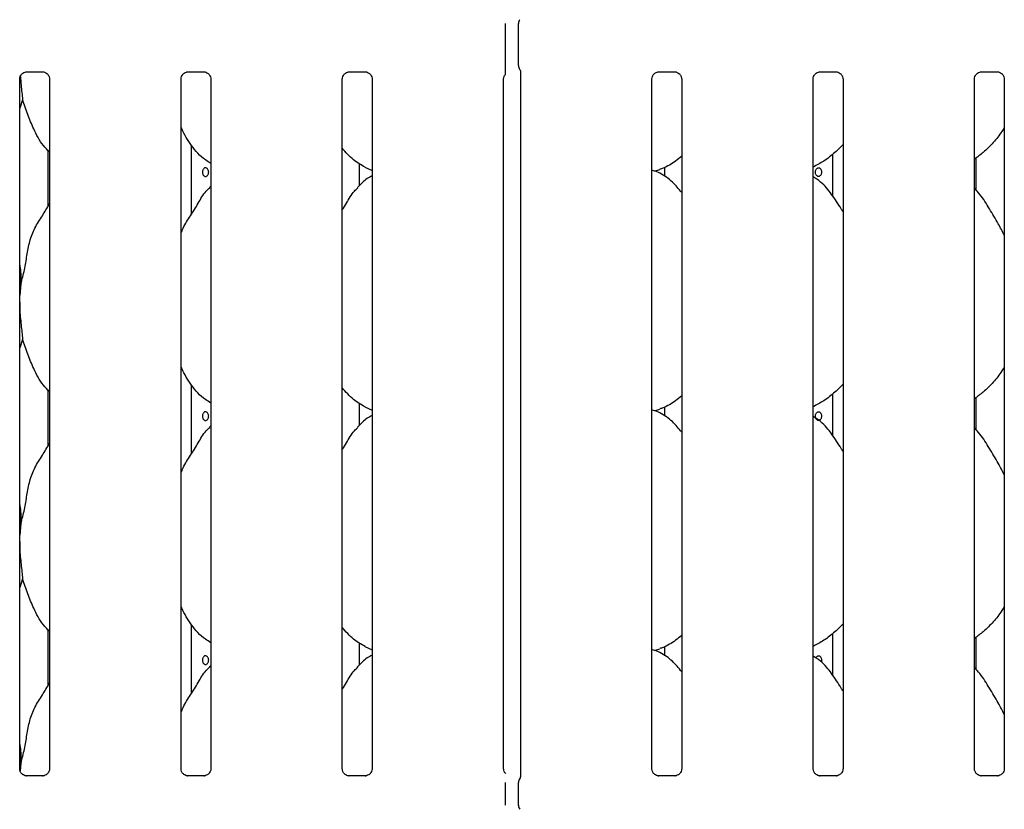
# Model space of a CAD drawing. Extents: x 5 to 415, y 5 to 292.
# Drawn here: x 104 to 129, y 97 to 117 of the extents above; entities that cross this region are included whole.
import ezdxf

# ---------------------------------------------------------------- set-up
doc = ezdxf.new("R2010")
doc.units = 0
doc.layers.add('SLD-0', color=179, linetype='CONTINUOUS')

msp = doc.modelspace()

# ---------------------------------------------------------------- linework, layer by layer
at = {"layer": 'SLD-0', "color": 179, "linetype": 'CONTINUOUS'}
for p, q in [((116.77, 115.958), (116.77, 117.019)), ((117.105, 115.951), (117.105, 117.026)), ((104.566, 115.791), (104.977, 115.791)), ((108.677, 115.791), (109.088, 115.791)), ((112.788, 115.791), (113.199, 115.791)), ((117.151, 115.813), (117.151, 97.818)), ((120.677, 115.791), (121.088, 115.791)), ((124.788, 115.791), (125.199, 115.791)), ((128.899, 115.791), (129.311, 115.791)), ((104.391, 98.018), (104.391, 115.608)), ((105.151, 115.609), (105.151, 98.018)), ((108.502, 98.018), (108.502, 115.608)), ((109.262, 115.609), (109.262, 98.018)), ((112.613, 98.018), (112.613, 115.608)), ((113.374, 115.609), (113.374, 98.018)), ((116.724, 98.018), (116.724, 115.608)), ((120.502, 98.018), (120.502, 115.608)), ((121.262, 115.609), (121.262, 98.018)), ((124.613, 98.018), (124.613, 115.608)), ((125.374, 115.609), (125.374, 98.018)), ((128.724, 98.018), (128.724, 115.608)), ((129.485, 115.609), (129.485, 98.018)), ((104.464, 115.079), (104.391, 114.866)), ((105.105, 113.795), (105.105, 112.344)), ((108.771, 112.163), (108.771, 113.912)), ((125.105, 113.685), (125.105, 112.635)), ((113.053, 112.888), (113.053, 113.447)), ((128.771, 112.767), (128.771, 113.6)), ((113.189, 113.355), (113.374, 113.275)), ((120.568, 113.258), (120.707, 113.298)), ((120.822, 113.354), (120.822, 113.122)), ((109.262, 112.876), (109.224, 112.842)), ((104.421, 110.383), (104.391, 110.083)), ((104.464, 108.968), (104.391, 108.755)), ((105.105, 107.684), (105.105, 106.233)), ((108.771, 106.052), (108.771, 107.801)), ((125.105, 107.574), (125.105, 106.524)), ((128.771, 106.656), (128.771, 107.489)), ((113.053, 106.777), (113.053, 107.336)), ((113.189, 107.244), (113.374, 107.164)), ((120.568, 107.146), (120.707, 107.187)), ((120.822, 107.243), (120.822, 107.011)), ((109.262, 106.765), (109.224, 106.731)), ((104.421, 104.272), (104.391, 103.972)), ((104.464, 102.857), (104.391, 102.644)), ((108.771, 99.94), (108.771, 101.69)), ((105.105, 101.573), (105.105, 100.122)), ((125.105, 101.463), (125.105, 100.413)), ((113.053, 100.666), (113.053, 101.225)), ((113.189, 101.133), (113.374, 101.053)), ((120.822, 101.132), (120.822, 100.9)), ((128.771, 100.545), (128.771, 101.378)), ((120.568, 101.035), (120.707, 101.076)), ((109.262, 100.654), (109.224, 100.619)), ((104.421, 98.161), (104.402, 97.968)), ((104.556, 97.835), (104.566, 97.834)), ((104.974, 97.835), (104.566, 97.835)), ((108.667, 97.835), (108.677, 97.834)), ((109.085, 97.835), (108.677, 97.835)), ((112.778, 97.835), (112.788, 97.834)), ((113.196, 97.835), (112.788, 97.835)), ((116.77, 97.086), (116.77, 97.668)), ((117.105, 97.084), (117.105, 97.67)), ((117.129, 97.755), (117.136, 97.773)), ((120.667, 97.835), (120.677, 97.834)), ((121.085, 97.835), (120.677, 97.835)), ((124.778, 97.835), (124.788, 97.834)), ((125.196, 97.835), (124.788, 97.835)), ((128.889, 97.835), (128.899, 97.834)), ((129.308, 97.835), (128.899, 97.835)), ((117.105, 97.085), (117.105, 97.084)), ((117.137, 96.988), (117.129, 97)), ((117.138, 96.983), (117.138, 96.983)), ((117.138, 96.983), (117.138, 96.983)), ((117.138, 96.983), (117.138, 96.983))]:
    msp.add_line(p, q, dxfattribs=at)
for centre, start, end in [((117.271, 117.026), 145.6196, 180), ((117.271, 115.951), 180, 214.4514), ((117.271, 97.67), 144.224, 179.999), ((117.271, 97.084), 180.0123, 215.7688)]:
    msp.add_arc(centre, 0.167, start, end, dxfattribs=at)
for points, knots in [([(116.77, 115.726), (116.77, 115.726), (116.77, 115.726), (116.77, 115.733), (116.77, 115.752), (116.77, 115.816), (116.77, 115.891), (116.77, 115.948), (116.77, 115.958)], [0, 0, 0, 0, 0.032069, 0.0723, 0.148546, 0.348674, 0.88269, 1, 1, 1, 1]), ([(104.391, 115.607), (104.391, 115.607), (104.391, 115.615), (104.394, 115.649), (104.415, 115.703), (104.464, 115.757), (104.518, 115.784), (104.555, 115.791), (104.564, 115.791), (104.567, 115.791)], [0, 0, 0, 0, 0.000961, 0.12613, 0.339876, 0.590586, 0.814958, 0.939833, 1, 1, 1, 1]), ([(104.975, 115.791), (104.975, 115.791), (104.977, 115.791), (104.994, 115.79), (105.032, 115.781), (105.086, 115.752), (105.131, 115.697), (105.15, 115.64), (105.151, 115.616), (105.151, 115.609)], [0, 0, 0, 0, 0.00567, 0.089892, 0.21154, 0.438845, 0.690261, 0.905064, 1, 1, 1, 1]), ([(108.502, 115.607), (108.502, 115.607), (108.502, 115.615), (108.506, 115.649), (108.526, 115.703), (108.575, 115.757), (108.629, 115.784), (108.666, 115.791), (108.675, 115.791), (108.678, 115.791)], [0, 0, 0, 0, 0.000961, 0.12613, 0.339875, 0.590587, 0.814957, 0.939832, 1, 1, 1, 1]), ([(109.086, 115.791), (109.086, 115.791), (109.088, 115.791), (109.105, 115.79), (109.143, 115.781), (109.197, 115.752), (109.242, 115.697), (109.261, 115.64), (109.262, 115.616), (109.262, 115.609)], [0, 0, 0, 0, 0.00567, 0.089893, 0.21154, 0.438845, 0.69026, 0.905064, 1, 1, 1, 1]), ([(112.613, 115.607), (112.613, 115.607), (112.613, 115.615), (112.617, 115.649), (112.637, 115.703), (112.686, 115.757), (112.741, 115.784), (112.778, 115.791), (112.786, 115.791), (112.789, 115.791)], [0, 0, 0, 0, 0.0009608, 0.1261298, 0.3398763, 0.590586, 0.8149579, 0.9398331, 1, 1, 1, 1]), ([(113.197, 115.791), (113.197, 115.791), (113.199, 115.791), (113.216, 115.79), (113.254, 115.781), (113.308, 115.752), (113.353, 115.697), (113.372, 115.64), (113.373, 115.616), (113.373, 115.609)], [0, 0, 0, 0, 0.005671, 0.0898925, 0.2115401, 0.4388445, 0.6902605, 0.9050644, 1, 1, 1, 1]), ([(116.724, 115.607), (116.724, 115.607), (116.724, 115.615), (116.728, 115.649), (116.742, 115.692), (116.765, 115.715), (116.773, 115.724)], [0, 0, 0, 0, 0.002127, 0.279209, 0.752372, 1, 1, 1, 1]), ([(117.133, 115.856), (117.137, 115.849), (117.147, 115.835), (117.151, 115.81), (117.151, 115.807), (117.151, 115.806)], [0, 0, 0, 0, 0.381179, 0.810545, 1, 1, 1, 1]), ([(120.502, 115.607), (120.502, 115.607), (120.502, 115.615), (120.506, 115.649), (120.526, 115.703), (120.575, 115.757), (120.629, 115.784), (120.666, 115.791), (120.675, 115.791), (120.678, 115.791)], [0, 0, 0, 0, 0.0009608, 0.1261294, 0.339876, 0.5905858, 0.8149578, 0.9398331, 1, 1, 1, 1]), ([(121.086, 115.791), (121.086, 115.791), (121.088, 115.791), (121.105, 115.79), (121.143, 115.781), (121.197, 115.752), (121.242, 115.697), (121.261, 115.64), (121.262, 115.616), (121.262, 115.609)], [0, 0, 0, 0, 0.0056697, 0.0898913, 0.211539, 0.4388437, 0.6902599, 0.905064, 1, 1, 1, 1]), ([(124.613, 115.607), (124.613, 115.607), (124.613, 115.615), (124.617, 115.649), (124.637, 115.703), (124.686, 115.757), (124.741, 115.784), (124.778, 115.791), (124.786, 115.791), (124.789, 115.791)], [0, 0, 0, 0, 0.0009608, 0.1261294, 0.339876, 0.5905858, 0.8149578, 0.9398331, 1, 1, 1, 1]), ([(125.197, 115.791), (125.197, 115.791), (125.199, 115.791), (125.216, 115.79), (125.254, 115.781), (125.308, 115.752), (125.353, 115.697), (125.372, 115.64), (125.373, 115.616), (125.373, 115.609)], [0, 0, 0, 0, 0.0056697, 0.0898913, 0.211539, 0.4388437, 0.6902599, 0.905064, 1, 1, 1, 1]), ([(128.724, 115.607), (128.724, 115.607), (128.724, 115.615), (128.728, 115.649), (128.748, 115.703), (128.797, 115.757), (128.852, 115.784), (128.889, 115.791), (128.897, 115.791), (128.9, 115.791)], [0, 0, 0, 0, 0.000961, 0.12613, 0.339874, 0.59059, 0.814959, 0.939831, 1, 1, 1, 1]), ([(129.308, 115.791), (129.308, 115.791), (129.311, 115.791), (129.328, 115.79), (129.365, 115.781), (129.419, 115.752), (129.465, 115.697), (129.483, 115.64), (129.484, 115.616), (129.484, 115.609)], [0, 0, 0, 0, 0.00567, 0.089894, 0.211538, 0.438847, 0.69026, 0.905064, 1, 1, 1, 1]), ([(104.408, 115.674), (104.414, 115.598), (104.431, 115.387), (104.451, 115.199), (104.464, 115.079)], [0, 0, 0, 0, 0.3605041, 1, 1, 1, 1]), ([(105.151, 113.746), (105.097, 113.799), (104.925, 113.967), (104.756, 114.306), (104.593, 114.701), (104.507, 114.952), (104.464, 115.079)], [0, 0, 0, 0, 0.1502084, 0.4743764, 0.7352501, 1, 1, 1, 1]), ([(109.262, 113.456), (109.215, 113.484), (109.022, 113.599), (108.762, 113.899), (108.58, 114.203), (108.51, 114.374), (108.502, 114.394)], [0, 0, 0, 0, 0.1358362, 0.548538, 0.9488042, 1, 1, 1, 1]), ([(129.485, 114.374), (129.465, 114.34), (129.386, 114.201), (129.205, 113.986), (128.973, 113.745), (128.8, 113.619), (128.724, 113.564)], [0, 0, 0, 0, 0.105166, 0.428478, 0.749345, 1, 1, 1, 1]), ([(125.374, 113.938), (125.307, 113.869), (125.157, 113.713), (124.902, 113.517), (124.704, 113.41), (124.613, 113.361)], [0, 0, 0, 0, 0.300466, 0.676485, 1, 1, 1, 1]), ([(113.194, 113.358), (113.092, 113.415), (112.868, 113.54), (112.703, 113.737), (112.613, 113.844)], [0, 0, 0, 0, 0.457438, 1, 1, 1, 1]), ([(121.262, 113.636), (121.211, 113.595), (121.063, 113.479), (120.875, 113.36), (120.731, 113.314), (120.702, 113.305)], [0, 0, 0, 0, 0.303052, 0.862645, 1, 1, 1, 1]), ([(109.05, 113.245), (109.049, 113.232), (109.05, 113.207), (109.06, 113.172), (109.077, 113.144), (109.1, 113.126), (109.126, 113.12), (109.153, 113.126), (109.177, 113.145), (109.196, 113.173), (109.205, 113.204), (109.206, 113.225), (109.207, 113.233)], [0.4829261, 0.4829261, 0.4829261, 0.4829261, 0.5365492, 0.5901353, 0.6437879, 0.6975077, 0.751192, 0.8047913, 0.8583915, 0.9120753, 0.9657958, 1, 1, 1, 1]), ([(109.207, 113.233), (109.206, 113.245), (109.204, 113.27), (109.19, 113.304), (109.169, 113.329), (109.143, 113.343), (109.117, 113.345), (109.091, 113.335), (109.07, 113.313), (109.055, 113.282), (109.051, 113.257), (109.05, 113.245)], [0, 0, 0, 0, 0.0536236, 0.1072453, 0.1609264, 0.2146471, 0.2683017, 0.3218881, 0.3755116, 0.4292177, 0.4829261, 0.4829261, 0.4829261, 0.4829261]), ([(121.262, 112.715), (121.187, 112.807), (121.03, 113), (120.774, 113.175), (120.586, 113.261), (120.513, 113.273), (120.498, 113.276)], [0, 0, 0, 0, 0.3683411, 0.7690079, 0.9512899, 1, 1, 1, 1]), ([(124.669, 113.233), (124.67, 113.245), (124.672, 113.27), (124.686, 113.304), (124.707, 113.329), (124.732, 113.343), (124.759, 113.345), (124.785, 113.335), (124.806, 113.313), (124.82, 113.282), (124.825, 113.257), (124.826, 113.245)], [0, 0, 0, 0, 0.0536235, 0.1072457, 0.1609267, 0.2146466, 0.2683012, 0.3218885, 0.3755113, 0.4292177, 0.4829259, 0.4829259, 0.4829259, 0.4829259]), ([(124.826, 113.245), (124.827, 113.232), (124.826, 113.207), (124.816, 113.172), (124.799, 113.144), (124.776, 113.126), (124.749, 113.12), (124.723, 113.126), (124.699, 113.145), (124.68, 113.173), (124.67, 113.204), (124.669, 113.225), (124.669, 113.233)], [0.4829259, 0.4829259, 0.4829259, 0.4829259, 0.536549, 0.5901351, 0.6437882, 0.6975079, 0.7511922, 0.8047916, 0.858391, 0.9120753, 0.9657959, 1, 1, 1, 1]), ([(113.374, 113.14), (113.331, 113.117), (113.19, 113.038), (113.079, 112.923), (113.002, 112.842)], [0, 0, 0, 0, 0.296351, 1, 1, 1, 1]), ([(125.374, 112.221), (125.358, 112.246), (125.272, 112.393), (125.095, 112.663), (124.863, 112.952), (124.679, 113.071), (124.613, 113.113)], [0, 0, 0, 0, 0.0796705, 0.4531371, 0.8063803, 1, 1, 1, 1]), ([(108.502, 111.664), (108.519, 111.712), (108.577, 111.876), (108.752, 112.121), (108.942, 112.437), (109.083, 112.694), (109.203, 112.807), (109.233, 112.835)], [0, 0, 0, 0, 0.1089782, 0.3758055, 0.6443737, 0.9104433, 1, 1, 1, 1]), ([(112.613, 112.268), (112.649, 112.325), (112.749, 112.486), (112.861, 112.694), (112.981, 112.807), (113.011, 112.835)], [0, 0, 0, 0, 0.290689, 0.821377, 1, 1, 1, 1]), ([(129.485, 111.623), (129.435, 111.721), (129.324, 111.944), (129.109, 112.288), (128.921, 112.61), (128.772, 112.769), (128.724, 112.82)], [0, 0, 0, 0, 0.24736, 0.560977, 0.861026, 1, 1, 1, 1]), ([(104.421, 110.383), (104.453, 110.502), (104.517, 110.739), (104.575, 111.104), (104.637, 111.466), (104.767, 111.814), (104.968, 112.115), (105.091, 112.321), (105.151, 112.421)], [0, 0, 0, 0, 0.168146, 0.33668, 0.50541, 0.67132, 0.840292, 1, 1, 1, 1]), ([(104.391, 110.861), (104.395, 110.839), (104.424, 110.682), (104.422, 110.521), (104.421, 110.383)], [0, 0, 0, 0, 0.140912, 1, 1, 1, 1]), ([(104.391, 109.92), (104.391, 109.861), (104.39, 109.671), (104.428, 109.331), (104.452, 109.088), (104.464, 108.968)], [0, 0, 0, 0, 0.183936, 0.594798, 1, 1, 1, 1]), ([(105.151, 107.635), (105.097, 107.688), (104.925, 107.856), (104.756, 108.195), (104.593, 108.59), (104.507, 108.841), (104.464, 108.968)], [0, 0, 0, 0, 0.150208, 0.474376, 0.73525, 1, 1, 1, 1]), ([(109.262, 107.344), (109.215, 107.373), (109.022, 107.488), (108.762, 107.788), (108.58, 108.092), (108.51, 108.263), (108.502, 108.283)], [0, 0, 0, 0, 0.135835, 0.548537, 0.948803, 1, 1, 1, 1]), ([(129.485, 108.263), (129.465, 108.229), (129.386, 108.09), (129.205, 107.875), (128.973, 107.634), (128.8, 107.508), (128.724, 107.453)], [0, 0, 0, 0, 0.105166, 0.428478, 0.749345, 1, 1, 1, 1]), ([(113.194, 107.247), (113.092, 107.304), (112.868, 107.429), (112.703, 107.626), (112.613, 107.733)], [0, 0, 0, 0, 0.457437, 1, 1, 1, 1]), ([(125.374, 107.827), (125.307, 107.758), (125.157, 107.602), (124.902, 107.405), (124.704, 107.299), (124.613, 107.25)], [0, 0, 0, 0, 0.300467, 0.676485, 1, 1, 1, 1]), ([(121.262, 107.525), (121.211, 107.484), (121.063, 107.368), (120.875, 107.249), (120.731, 107.203), (120.702, 107.194)], [0, 0, 0, 0, 0.303053, 0.862645, 1, 1, 1, 1]), ([(121.262, 106.604), (121.187, 106.696), (121.03, 106.889), (120.774, 107.064), (120.586, 107.15), (120.513, 107.162), (120.498, 107.165)], [0, 0, 0, 0, 0.368341, 0.769007, 0.95129, 1, 1, 1, 1]), ([(109.05, 107.022), (109.049, 107.01), (109.05, 106.985), (109.06, 106.95), (109.077, 106.922), (109.1, 106.903), (109.126, 106.897), (109.153, 106.904), (109.177, 106.923), (109.196, 106.951), (109.205, 106.982), (109.206, 107.003), (109.207, 107.011)], [0.4829238, 0.4829238, 0.4829238, 0.4829238, 0.5365492, 0.5901352, 0.6437877, 0.6975073, 0.7511915, 0.8047912, 0.8583913, 0.9120731, 0.9657935, 1, 1, 1, 1]), ([(109.207, 107.011), (109.206, 107.023), (109.204, 107.048), (109.19, 107.081), (109.169, 107.107), (109.143, 107.121), (109.117, 107.123), (109.091, 107.112), (109.07, 107.09), (109.055, 107.059), (109.051, 107.035), (109.05, 107.022)], [0, 0, 0, 0, 0.0536234, 0.1072429, 0.1609255, 0.2146461, 0.2683006, 0.3218876, 0.3755096, 0.4292155, 0.4829238, 0.4829238, 0.4829238, 0.4829238]), ([(113.374, 107.029), (113.331, 107.005), (113.19, 106.927), (113.079, 106.812), (113.002, 106.731)], [0, 0, 0, 0, 0.2963507, 1, 1, 1, 1]), ([(125.374, 106.11), (125.358, 106.135), (125.272, 106.282), (125.095, 106.552), (124.863, 106.841), (124.679, 106.96), (124.613, 107.002)], [0, 0, 0, 0, 0.079672, 0.453138, 0.806381, 1, 1, 1, 1]), ([(124.669, 107.011), (124.67, 107.023), (124.672, 107.048), (124.686, 107.081), (124.707, 107.107), (124.732, 107.121), (124.759, 107.123), (124.785, 107.112), (124.806, 107.09), (124.82, 107.059), (124.825, 107.035), (124.826, 107.022)], [0, 0, 0, 0, 0.0536234, 0.1072433, 0.1609259, 0.2146457, 0.2683001, 0.3218879, 0.3755092, 0.4292156, 0.4829236, 0.4829236, 0.4829236, 0.4829236]), ([(124.826, 107.022), (124.827, 107.01), (124.826, 106.985), (124.816, 106.95), (124.799, 106.922), (124.776, 106.903), (124.749, 106.897), (124.723, 106.904), (124.699, 106.923), (124.68, 106.951), (124.67, 106.982), (124.669, 107.003), (124.669, 107.011)], [0.4829236, 0.4829236, 0.4829236, 0.4829236, 0.536549, 0.590135, 0.643788, 0.6975076, 0.7511918, 0.8047914, 0.8583907, 0.9120732, 0.9657936, 1, 1, 1, 1]), ([(108.502, 105.553), (108.519, 105.601), (108.577, 105.765), (108.752, 106.01), (108.942, 106.326), (109.083, 106.583), (109.203, 106.696), (109.233, 106.724)], [0, 0, 0, 0, 0.1089782, 0.3758065, 0.6443737, 0.9104433, 1, 1, 1, 1]), ([(112.613, 106.157), (112.649, 106.214), (112.749, 106.375), (112.861, 106.583), (112.981, 106.696), (113.011, 106.724)], [0, 0, 0, 0, 0.290688, 0.821376, 1, 1, 1, 1]), ([(129.485, 105.511), (129.435, 105.61), (129.324, 105.833), (129.109, 106.177), (128.921, 106.499), (128.772, 106.658), (128.724, 106.709)], [0, 0, 0, 0, 0.24736, 0.560977, 0.861026, 1, 1, 1, 1]), ([(104.421, 104.272), (104.453, 104.391), (104.517, 104.628), (104.575, 104.993), (104.637, 105.355), (104.767, 105.703), (104.968, 106.004), (105.091, 106.21), (105.151, 106.31)], [0, 0, 0, 0, 0.168146, 0.336679, 0.505409, 0.671319, 0.840292, 1, 1, 1, 1]), ([(104.391, 104.75), (104.395, 104.728), (104.424, 104.571), (104.422, 104.41), (104.421, 104.272)], [0, 0, 0, 0, 0.140915, 1, 1, 1, 1]), ([(104.391, 103.809), (104.391, 103.75), (104.39, 103.56), (104.428, 103.22), (104.452, 102.977), (104.464, 102.857)], [0, 0, 0, 0, 0.183938, 0.594799, 1, 1, 1, 1]), ([(105.151, 101.524), (105.097, 101.577), (104.925, 101.745), (104.756, 102.084), (104.593, 102.479), (104.507, 102.73), (104.464, 102.857)], [0, 0, 0, 0, 0.150208, 0.474375, 0.735249, 1, 1, 1, 1]), ([(109.262, 101.233), (109.215, 101.262), (109.022, 101.377), (108.762, 101.677), (108.58, 101.981), (108.51, 102.152), (108.502, 102.172)], [0, 0, 0, 0, 0.135835, 0.548537, 0.948802, 1, 1, 1, 1]), ([(129.485, 102.152), (129.465, 102.118), (129.386, 101.979), (129.205, 101.764), (128.973, 101.523), (128.8, 101.397), (128.724, 101.342)], [0, 0, 0, 0, 0.105165, 0.428477, 0.749344, 1, 1, 1, 1]), ([(125.374, 101.716), (125.307, 101.647), (125.157, 101.491), (124.902, 101.294), (124.704, 101.188), (124.613, 101.139)], [0, 0, 0, 0, 0.300466, 0.676485, 1, 1, 1, 1]), ([(113.194, 101.136), (113.092, 101.193), (112.868, 101.318), (112.703, 101.515), (112.613, 101.622)], [0, 0, 0, 0, 0.457435, 1, 1, 1, 1]), ([(121.262, 101.414), (121.211, 101.373), (121.063, 101.257), (120.875, 101.138), (120.731, 101.092), (120.702, 101.082)], [0, 0, 0, 0, 0.303053, 0.862645, 1, 1, 1, 1]), ([(109.207, 100.788), (109.206, 100.801), (109.204, 100.826), (109.19, 100.859), (109.169, 100.884), (109.143, 100.899), (109.117, 100.901), (109.091, 100.89), (109.07, 100.868), (109.055, 100.837), (109.051, 100.813), (109.05, 100.8)], [0, 0, 0, 0, 0.053621, 0.1072446, 0.1609256, 0.2146452, 0.2682998, 0.3218874, 0.3755079, 0.4292138, 0.482922, 0.482922, 0.482922, 0.482922]), ([(113.374, 100.918), (113.331, 100.894), (113.19, 100.816), (113.079, 100.7), (113.002, 100.619)], [0, 0, 0, 0, 0.296352, 1, 1, 1, 1]), ([(121.262, 100.493), (121.187, 100.585), (121.03, 100.778), (120.774, 100.953), (120.586, 101.039), (120.513, 101.051), (120.498, 101.054)], [0, 0, 0, 0, 0.368341, 0.769008, 0.95129, 1, 1, 1, 1]), ([(125.374, 99.998), (125.358, 100.024), (125.272, 100.171), (125.095, 100.441), (124.863, 100.73), (124.679, 100.848), (124.613, 100.89)], [0, 0, 0, 0, 0.0796705, 0.4531371, 0.8063803, 1, 1, 1, 1]), ([(124.681, 100.843), (124.683, 100.848), (124.689, 100.864), (124.707, 100.884), (124.732, 100.899), (124.759, 100.901), (124.785, 100.89), (124.806, 100.868), (124.82, 100.837), (124.827, 100.801), (124.826, 100.767), (124.82, 100.748), (124.818, 100.741)], [0, 0, 0, 0, 0.049378, 0.159505, 0.26971, 0.379783, 0.48972, 0.599722, 0.709901, 0.820084, 0.930092, 1, 1, 1, 1]), ([(109.05, 100.8), (109.049, 100.788), (109.05, 100.763), (109.06, 100.728), (109.077, 100.699), (109.1, 100.681), (109.126, 100.675), (109.153, 100.682), (109.177, 100.7), (109.196, 100.729), (109.205, 100.76), (109.206, 100.78), (109.207, 100.788)], [0.482922, 0.482922, 0.482922, 0.482922, 0.536545, 0.5901331, 0.6437873, 0.6975057, 0.7511903, 0.8047899, 0.8583899, 0.9120753, 0.9657912, 1, 1, 1, 1]), ([(108.502, 99.442), (108.519, 99.49), (108.577, 99.654), (108.752, 99.899), (108.942, 100.215), (109.083, 100.472), (109.203, 100.584), (109.233, 100.613)], [0, 0, 0, 0, 0.108978, 0.375807, 0.644374, 0.910442, 1, 1, 1, 1]), ([(112.613, 100.046), (112.649, 100.103), (112.749, 100.264), (112.861, 100.472), (112.981, 100.584), (113.011, 100.613)], [0, 0, 0, 0, 0.290689, 0.821375, 1, 1, 1, 1]), ([(129.485, 99.4), (129.435, 99.499), (129.324, 99.722), (129.109, 100.066), (128.921, 100.388), (128.772, 100.547), (128.724, 100.598)], [0, 0, 0, 0, 0.247361, 0.560977, 0.861026, 1, 1, 1, 1]), ([(104.421, 98.161), (104.453, 98.28), (104.517, 98.517), (104.575, 98.882), (104.637, 99.244), (104.767, 99.592), (104.968, 99.893), (105.091, 100.099), (105.151, 100.199)], [0, 0, 0, 0, 0.168145, 0.336679, 0.505411, 0.671319, 0.840292, 1, 1, 1, 1]), ([(104.391, 98.639), (104.395, 98.617), (104.424, 98.46), (104.422, 98.299), (104.421, 98.161)], [0, 0, 0, 0, 0.140915, 1, 1, 1, 1]), ([(104.488, 97.859), (104.486, 97.86), (104.46, 97.871), (104.422, 97.913), (104.394, 97.974), (104.392, 98.006), (104.391, 98.019)], [0, 0, 0, 0, 0.02955, 0.429383, 0.781482, 1, 1, 1, 1]), ([(105.151, 98.019), (105.151, 98.018), (105.152, 98.009), (105.147, 97.972), (105.123, 97.919), (105.088, 97.876), (105.064, 97.865), (105.062, 97.864)], [0, 0, 0, 0, 0.014961, 0.219035, 0.572518, 0.965952, 1, 1, 1, 1]), ([(108.599, 97.859), (108.597, 97.86), (108.572, 97.871), (108.533, 97.913), (108.505, 97.974), (108.503, 98.006), (108.502, 98.019)], [0, 0, 0, 0, 0.029547, 0.429383, 0.781482, 1, 1, 1, 1]), ([(109.262, 98.019), (109.262, 98.018), (109.263, 98.009), (109.258, 97.972), (109.234, 97.919), (109.199, 97.876), (109.175, 97.865), (109.173, 97.864)], [0, 0, 0, 0, 0.014961, 0.2190352, 0.5725178, 0.9659508, 1, 1, 1, 1]), ([(112.71, 97.859), (112.708, 97.86), (112.683, 97.871), (112.644, 97.913), (112.616, 97.974), (112.614, 98.006), (112.613, 98.019)], [0, 0, 0, 0, 0.029547, 0.429381, 0.781482, 1, 1, 1, 1]), ([(113.373, 98.019), (113.373, 98.018), (113.374, 98.009), (113.369, 97.972), (113.346, 97.919), (113.31, 97.876), (113.286, 97.865), (113.284, 97.864)], [0, 0, 0, 0, 0.014961, 0.219035, 0.572518, 0.965954, 1, 1, 1, 1]), ([(116.781, 97.895), (116.772, 97.902), (116.746, 97.925), (116.728, 97.974), (116.725, 98.007), (116.724, 98.019)], [0, 0, 0, 0, 0.217253, 0.700248, 1, 1, 1, 1]), ([(120.599, 97.859), (120.597, 97.86), (120.572, 97.871), (120.533, 97.913), (120.505, 97.974), (120.503, 98.006), (120.502, 98.019)], [0, 0, 0, 0, 0.029547, 0.429381, 0.781482, 1, 1, 1, 1]), ([(121.262, 98.019), (121.262, 98.018), (121.263, 98.009), (121.258, 97.972), (121.234, 97.919), (121.199, 97.876), (121.175, 97.865), (121.173, 97.864)], [0, 0, 0, 0, 0.014961, 0.219034, 0.572518, 0.965948, 1, 1, 1, 1]), ([(124.71, 97.859), (124.708, 97.86), (124.683, 97.871), (124.644, 97.913), (124.616, 97.974), (124.614, 98.006), (124.613, 98.019)], [0, 0, 0, 0, 0.029547, 0.429381, 0.781482, 1, 1, 1, 1]), ([(125.373, 98.019), (125.373, 98.018), (125.374, 98.009), (125.369, 97.972), (125.346, 97.919), (125.31, 97.876), (125.286, 97.865), (125.284, 97.864)], [0, 0, 0, 0, 0.014961, 0.219035, 0.572517, 0.965948, 1, 1, 1, 1]), ([(128.821, 97.859), (128.819, 97.86), (128.794, 97.871), (128.755, 97.913), (128.728, 97.974), (128.725, 98.006), (128.724, 98.019)], [0, 0, 0, 0, 0.029553, 0.429384, 0.781483, 1, 1, 1, 1]), ([(129.485, 98.019), (129.485, 98.018), (129.485, 98.009), (129.48, 97.972), (129.457, 97.919), (129.422, 97.876), (129.397, 97.865), (129.395, 97.864)], [0, 0, 0, 0, 0.014961, 0.219036, 0.572518, 0.96596, 1, 1, 1, 1]), ([(104.567, 97.835), (104.564, 97.835), (104.557, 97.835), (104.527, 97.839), (104.503, 97.852), (104.488, 97.859)], [0, 0, 0, 0, 0.165923, 0.499825, 1, 1, 1, 1]), ([(104.974, 97.835), (104.975, 97.835), (104.978, 97.835), (104.983, 97.835), (104.986, 97.835), (104.986, 97.835)], [0, 0, 0, 0, 0.159757, 0.913658, 1, 1, 1, 1]), ([(105.062, 97.864), (105.045, 97.855), (105.017, 97.839), (104.985, 97.835), (104.977, 97.835), (104.975, 97.835)], [0, 0, 0, 0, 0.530685, 0.851027, 1, 1, 1, 1]), ([(108.678, 97.835), (108.675, 97.835), (108.668, 97.835), (108.638, 97.839), (108.614, 97.852), (108.599, 97.859)], [0, 0, 0, 0, 0.165921, 0.499824, 1, 1, 1, 1]), ([(109.085, 97.835), (109.086, 97.835), (109.089, 97.835), (109.094, 97.835), (109.097, 97.835), (109.098, 97.835)], [0, 0, 0, 0, 0.15974, 0.913657, 1, 1, 1, 1]), ([(109.173, 97.864), (109.156, 97.855), (109.128, 97.839), (109.096, 97.835), (109.088, 97.835), (109.086, 97.835)], [0, 0, 0, 0, 0.530684, 0.851026, 1, 1, 1, 1]), ([(112.789, 97.835), (112.787, 97.835), (112.779, 97.835), (112.749, 97.839), (112.725, 97.852), (112.71, 97.859)], [0, 0, 0, 0, 0.165925, 0.499828, 1, 1, 1, 1]), ([(113.196, 97.835), (113.197, 97.835), (113.2, 97.835), (113.205, 97.835), (113.208, 97.835), (113.209, 97.835)], [0, 0, 0, 0, 0.159748, 0.913699, 1, 1, 1, 1]), ([(113.284, 97.864), (113.267, 97.855), (113.24, 97.839), (113.207, 97.835), (113.199, 97.835), (113.197, 97.835)], [0, 0, 0, 0, 0.530689, 0.851026, 1, 1, 1, 1]), ([(117.105, 97.677), (117.105, 97.676), (117.105, 97.673), (117.105, 97.671), (117.105, 97.67)], [0, 0, 0, 0, 0.527983, 1, 1, 1, 1]), ([(117.14, 97.776), (117.138, 97.772), (117.135, 97.766), (117.135, 97.767), (117.135, 97.767)], [0, 0, 0, 0, 0.607787, 1, 1, 1, 1]), ([(117.151, 97.821), (117.151, 97.82), (117.151, 97.819), (117.15, 97.806), (117.147, 97.793), (117.143, 97.783), (117.14, 97.777), (117.139, 97.774), (117.138, 97.773), (117.138, 97.772), (117.138, 97.772), (117.138, 97.772), (117.138, 97.772), (117.138, 97.771), (117.138, 97.771), (117.137, 97.771), (117.137, 97.771), (117.137, 97.771), (117.137, 97.771), (117.137, 97.771)], [0, 0, 0, 0, 0.153872, 0.427338, 0.694024, 0.842094, 0.919698, 0.959339, 0.979375, 0.986253, 0.987736, 0.987893, 0.987912, 0.987947, 0.998952, 0.999571, 0.999811, 0.999939, 1, 1, 1, 1]), ([(120.678, 97.835), (120.675, 97.835), (120.668, 97.835), (120.638, 97.839), (120.614, 97.852), (120.599, 97.859)], [0, 0, 0, 0, 0.165917, 0.499819, 1, 1, 1, 1]), ([(121.085, 97.835), (121.086, 97.835), (121.089, 97.835), (121.094, 97.835), (121.097, 97.835), (121.098, 97.835)], [0, 0, 0, 0, 0.159733, 0.913614, 1, 1, 1, 1]), ([(121.173, 97.864), (121.156, 97.855), (121.128, 97.839), (121.096, 97.835), (121.088, 97.835), (121.086, 97.835)], [0, 0, 0, 0, 0.530679, 0.851026, 1, 1, 1, 1]), ([(124.789, 97.835), (124.787, 97.835), (124.779, 97.835), (124.749, 97.839), (124.725, 97.852), (124.71, 97.859)], [0, 0, 0, 0, 0.165917, 0.499819, 1, 1, 1, 1]), ([(125.196, 97.835), (125.197, 97.835), (125.2, 97.835), (125.205, 97.835), (125.208, 97.835), (125.209, 97.835)], [0, 0, 0, 0, 0.159733, 0.913614, 1, 1, 1, 1]), ([(125.284, 97.864), (125.267, 97.855), (125.24, 97.839), (125.207, 97.835), (125.199, 97.835), (125.197, 97.835)], [0, 0, 0, 0, 0.530679, 0.851026, 1, 1, 1, 1]), ([(128.9, 97.835), (128.898, 97.835), (128.89, 97.835), (128.861, 97.839), (128.836, 97.852), (128.821, 97.859)], [0, 0, 0, 0, 0.165925, 0.49984, 1, 1, 1, 1]), ([(129.395, 97.864), (129.378, 97.855), (129.351, 97.839), (129.318, 97.835), (129.311, 97.835), (129.308, 97.835)], [0, 0, 0, 0, 0.530696, 0.851021, 1, 1, 1, 1]), ([(129.308, 97.835), (129.308, 97.835), (129.311, 97.835), (129.316, 97.835), (129.319, 97.835), (129.32, 97.835)], [0, 0, 0, 0, 0.15983, 0.913698, 1, 1, 1, 1])]:
    msp.add_open_spline(points, degree=3, knots=knots, dxfattribs=at)

doc.saveas('drawing.dxf')
